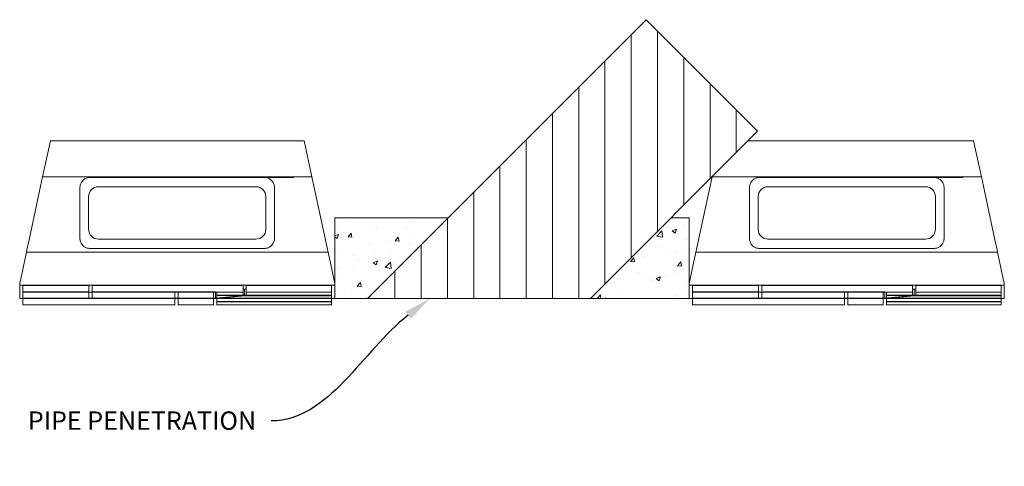
# Model space of a CAD drawing. Units: millimetres. Extents: x -1278 to 5316, y -955 to 3267.
# Drawn here: x 1617 to 1767, y -756 to -688 of the extents above; entities that cross this region are included whole.
import ezdxf
from ezdxf import colors
from ezdxf.entities.mleader import LeaderData, LeaderLine
from ezdxf.math import Vec2, Vec3

# ---------------------------------------------------------------- set-up
doc = ezdxf.new("R2010")
doc.units = ezdxf.units.MM
doc.layers.add('BLOCK', color=7, linetype='Continuous', lineweight=20)
doc.layers.add('TEXT-GEN', color=7, linetype='Continuous', lineweight=9)
doc.layers.add('DIM', color=7, linetype='Continuous')
doc.layers.add('PIPE', color=7, linetype='Continuous')
doc.styles.get("Standard").update_dxf_attribs({"font": 'arial.ttf'})

msp = doc.modelspace()

# ---------------------------------------------------------------- hatches: boundary and pattern name
at = {"layer": 'TEXT-GEN'}
h = msp.add_hatch(dxfattribs=at)
h.set_pattern_fill('ANSI31', color=256, angle=45)
h.set_pattern_definition([(90, (501.691, 505.814), (-4, 9e-16), [])])
h.paths.add_polyline_path([(1669.52927, -730.35156), (1703.4704, -730.35156), (1728.92624, -704.89571), (1711.95568, -687.92515)])
h = msp.add_hatch(dxfattribs=at)
h.set_pattern_fill('AR-CONC', color=256)
h.set_pattern_definition([(50, (501.691, 505.814), (7.172602, -0.627521), [0.75, -8.25]), (355, (501.691, 505.814), (-1.387513, 7.52192), [0.6, -6.6]), (100.45144, (502.289, 505.762), (5.785088, 6.8944), [0.637402, -7.01142]), (46.1842, (501.691, 507.814), (10.672413, -1.655193), [1.125, -12.375]), (96.63564, (502.581, 507.676), (9.34662, 9.741186), [0.956103, -10.51714]), (351.1842, (501.691, 507.814), (9.34662, 9.741186), [0.9, -9.9]), (21, (502.691, 507.314), (5.96907, -4.026189), [0.75, -8.25]), (326, (502.691, 507.314), (2.433153, 7.2515), [0.6, -6.6]), (71.45144, (503.1886, 506.9786), (8.402224, 3.225312), [0.637402, -7.01142]), (37.5, (501.6912, 505.814), (0.1215986, 3.3289385), [0, -6.52, 0, -6.7, 0, -6.625]), (7.5, (501.691, 505.814), (2.6306954, 3.944117), [0, -3.82, 0, -6.37, 0, -2.525]), (327.5, (499.4612, 505.814), (5.3382244, -0.2255487), [0, -2.5, 0, -7.8, 0, -10.35]), (317.5, (498.461, 505.814), (5.831862, 1.00105), [0, -3.25, 0, -5.18, 0, -7.35])])
h.paths.add_polyline_path([(1664.52927, -718.10156), (1664.52927, -730.35156), (1669.52927, -730.35156), (1681.77927, -718.10156)])
h.paths.add_polyline_path([(1703.4704, -730.35156), (1718.52927, -730.35156), (1718.52927, -718.10156), (1715.7204, -718.10156)])

# ---------------------------------------------------------------- linework, layer by layer
at = {"color": 0, "linetype": 'Continuous', "lineweight": 0, "extrusion": (2.59957e-16, 1, 2.22045e-16)}
msp.add_line((1672.53109, -730.35156), (1685.50859, -730.35156), dxfattribs=at)
at = {"layer": 'BLOCK', "linetype": 'Continuous', "lineweight": 0}
for p, q in [((1620.0261, -711.84203), (1621.20927, -706.35156)), ((1621.20927, -706.35156), (1659.84927, -706.35156)), ((1659.84927, -706.35156), (1661.03245, -711.84203)), ((1727.4704, -706.35156), (1761.84927, -706.35156)), ((1761.84927, -706.35156), (1763.03245, -711.84203)), ((1619.72261, -713.25035), (1620.0261, -711.84203)), ((1627.13279, -711.84203), (1620.0261, -711.84203)), ((1634.59881, -711.84203), (1627.13279, -711.84203)), ((1627.13279, -711.95225), (1627.13279, -711.84203)), ((1627.13279, -711.95225), (1634.58854, -711.95225)), ((1627.13279, -711.95236), (1627.13279, -711.95225)), ((1634.58849, -711.95236), (1627.13279, -711.95236)), ((1634.58776, -711.95508), (1627.13279, -711.95508)), ((1646.47079, -711.95508), (1634.58776, -711.95508)), ((1634.58828, -711.95403), (1646.47026, -711.95403)), ((1658.23048, -711.84203), (1646.45974, -711.84203)), ((1646.47, -711.95225), (1658.23048, -711.95225)), ((1658.23048, -711.95236), (1646.47006, -711.95236)), ((1653.92575, -711.95508), (1646.47079, -711.95508)), ((1658.23048, -711.84203), (1658.23048, -711.95225)), ((1661.03245, -711.84203), (1658.23048, -711.84203)), ((1658.23048, -711.95225), (1658.23048, -711.95236)), ((1661.03245, -711.84203), (1661.33594, -713.25035)), ((1721.72261, -713.25035), (1722.0261, -711.84203)), ((1722.0261, -711.84203), (1722.03878, -711.78318)), ((1729.13279, -711.84203), (1722.0261, -711.84203)), ((1736.59881, -711.84203), (1729.13279, -711.84203)), ((1729.13279, -711.95225), (1729.13279, -711.84203)), ((1729.13279, -711.95225), (1736.58854, -711.95225)), ((1729.13279, -711.95236), (1729.13279, -711.95225)), ((1736.58849, -711.95236), (1729.13279, -711.95236)), ((1736.58776, -711.95508), (1729.13279, -711.95508)), ((1748.47079, -711.95508), (1736.58776, -711.95508)), ((1736.58828, -711.95403), (1748.47026, -711.95403)), ((1760.23048, -711.84203), (1748.45974, -711.84203)), ((1748.47, -711.95225), (1760.23048, -711.95225)), ((1760.23048, -711.95236), (1748.47006, -711.95236)), ((1755.92575, -711.95508), (1748.47079, -711.95508)), ((1760.23048, -711.84203), (1760.23048, -711.95225)), ((1763.03245, -711.84203), (1760.23048, -711.84203)), ((1760.23048, -711.95225), (1760.23048, -711.95236)), ((1763.03245, -711.84203), (1763.33594, -713.25035)), ((1617.96214, -721.41971), (1619.72261, -713.25035)), ((1625.69494, -713.51722), (1625.69494, -721.16035)), ((1652.52927, -713.35156), (1628.52927, -713.35156)), ((1655.36361, -721.16035), (1655.36361, -713.51722)), ((1661.33594, -713.25035), (1663.0964, -721.41971)), ((1719.96214, -721.41971), (1721.72261, -713.25035)), ((1727.69494, -713.51722), (1727.69494, -721.16035)), ((1754.52927, -713.35156), (1730.52927, -713.35156)), ((1757.36361, -721.16035), (1757.36361, -713.51722)), ((1763.33594, -713.25035), (1765.0964, -721.41971)), ((1627.02927, -714.85156), (1627.02927, -719.82601)), ((1654.02927, -719.82601), (1654.02927, -714.85156)), ((1729.02927, -714.85156), (1729.02927, -719.82601)), ((1756.02927, -719.82601), (1756.02927, -714.85156)), ((1617.64001, -722.91454), (1617.96214, -721.41971)), ((1628.52927, -721.32601), (1652.52927, -721.32601)), ((1663.0964, -721.41971), (1663.41853, -722.91454)), ((1719.64001, -722.91454), (1719.96214, -721.41971)), ((1730.52927, -721.32601), (1754.52927, -721.32601)), ((1765.0964, -721.41971), (1765.41853, -722.91454)), ((1617.55134, -723.32601), (1617.64001, -722.91454)), ((1627.13151, -722.72377), (1653.92703, -722.72377)), ((1663.41853, -722.91454), (1663.5072, -723.32601)), ((1719.55134, -723.32601), (1719.64001, -722.91454)), ((1729.13151, -722.72377), (1755.92703, -722.72377)), ((1765.41853, -722.91454), (1765.5072, -723.32601)), ((1616.52927, -728.06888), (1617.55134, -723.32601)), ((1663.5072, -723.32601), (1617.55134, -723.32601)), ((1663.5072, -723.32601), (1664.52927, -728.06888)), ((1718.52927, -728.06888), (1719.55134, -723.32601)), ((1765.5072, -723.32601), (1719.55134, -723.32601)), ((1765.5072, -723.32601), (1766.52927, -728.06888)), ((1616.52927, -728.35156), (1616.52927, -728.06888)), ((1616.52927, -728.35156), (1664.52927, -728.35156)), ((1616.52927, -730.35156), (1616.52927, -728.35156)), ((1617.02927, -728.39308), (1617.02927, -729.38962)), ((1617.02927, -728.39308), (1627.07927, -728.39308)), ((1627.07927, -728.39308), (1627.07927, -729.38962)), ((1627.57927, -728.39308), (1627.57927, -729.38962)), ((1627.57927, -728.39308), (1650.55177, -728.39308)), ((1650.55177, -728.39308), (1650.55177, -729.38962)), ((1650.55177, -728.95607), (1650.79434, -728.93065)), ((1650.79434, -728.93065), (1650.79434, -729.9272)), ((1650.79434, -728.93065), (1651.05177, -728.93065)), ((1651.05177, -728.39308), (1651.05177, -729.38962)), ((1651.05177, -728.39308), (1664.02927, -728.39308)), ((1664.02927, -728.39308), (1664.02927, -729.38962)), ((1664.52927, -728.06888), (1664.52927, -728.35156)), ((1664.52927, -728.35156), (1664.52927, -730.35156)), ((1718.52927, -728.35156), (1718.52927, -728.06888)), ((1718.52927, -728.35156), (1766.52927, -728.35156)), ((1718.52927, -730.35156), (1718.52927, -728.35156)), ((1719.02927, -728.39308), (1719.02927, -729.38962)), ((1719.02927, -728.39308), (1729.07927, -728.39308)), ((1729.07927, -728.39308), (1729.07927, -729.38962)), ((1729.57927, -728.39308), (1729.57927, -729.38962)), ((1729.57927, -728.39308), (1752.55177, -728.39308)), ((1752.55177, -728.39308), (1752.55177, -729.38962)), ((1752.55177, -728.95607), (1752.79434, -728.93065)), ((1752.79434, -728.93065), (1752.79434, -729.9272)), ((1752.79434, -728.93065), (1753.05177, -728.93065)), ((1753.05177, -728.39308), (1753.05177, -729.38962)), ((1753.05177, -728.39308), (1766.02927, -728.39308)), ((1766.02927, -728.39308), (1766.02927, -729.38962)), ((1766.52927, -728.06888), (1766.52927, -728.35156)), ((1766.52927, -728.35156), (1766.52927, -730.35156)), ((1616.52927, -730.35156), (1617.02927, -730.35156)), ((1627.07927, -729.3308), (1617.02927, -729.3308)), ((1617.02927, -729.37232), (1627.07927, -729.37232)), ((1617.02927, -730.32734), (1617.02927, -729.38962)), ((1617.02927, -729.38962), (1627.07927, -729.38962)), ((1640.17927, -730.31003), (1617.02927, -730.31003)), ((1627.07927, -730.32734), (1617.02927, -730.32734)), ((1617.02927, -730.32734), (1617.02927, -730.36886)), ((1617.02927, -730.35156), (1640.17927, -730.35156)), ((1617.02927, -731.30658), (1617.02927, -730.36886)), ((1617.02927, -730.36886), (1640.17927, -730.36886)), ((1627.07927, -729.37232), (1627.57927, -729.37232)), ((1627.07927, -729.38962), (1627.07927, -730.32734)), ((1646.3367, -729.3308), (1627.57927, -729.3308)), ((1627.57927, -729.37232), (1640.17927, -729.37232)), ((1627.57927, -730.32734), (1627.57927, -729.38962)), ((1627.57927, -729.38962), (1650.55177, -729.38962)), ((1646.3367, -730.32734), (1627.57927, -730.32734)), ((1640.17927, -729.37232), (1640.17927, -730.32734)), ((1640.17927, -730.32734), (1640.17927, -730.36886)), ((1640.17927, -730.35156), (1640.67927, -730.35156)), ((1640.17927, -730.36886), (1640.17927, -731.30658)), ((1640.67927, -729.37232), (1646.07927, -729.37232)), ((1640.67927, -729.37232), (1640.67927, -730.32734)), ((1646.07927, -730.31003), (1640.67927, -730.31003)), ((1640.67927, -730.32734), (1640.67927, -730.36886)), ((1640.67927, -730.35156), (1646.07927, -730.35156)), ((1640.67927, -730.36886), (1646.07927, -730.36886)), ((1640.67927, -731.30658), (1640.67927, -730.36886)), ((1646.07927, -729.37232), (1646.07927, -730.32734)), ((1646.07927, -730.32734), (1646.07927, -730.36886)), ((1646.07927, -730.35156), (1646.57927, -730.35156)), ((1646.07927, -730.36886), (1646.07927, -731.30658)), ((1646.3367, -729.3308), (1646.3367, -730.32734)), ((1650.55177, -729.88567), (1646.3367, -730.32734)), ((1646.57927, -729.37232), (1646.57927, -730.30192)), ((1664.02927, -729.83503), (1646.57927, -729.83503)), ((1646.57927, -729.87641), (1664.02927, -729.87641)), ((1646.57927, -730.36886), (1650.79434, -729.9272)), ((1646.57927, -730.30192), (1646.57927, -730.36886)), ((1664.02927, -730.31003), (1646.57927, -730.31003)), ((1646.57927, -730.35156), (1664.02927, -730.35156)), ((1646.57927, -730.83158), (1646.57927, -730.36886)), ((1650.55177, -729.38962), (1650.55177, -729.88567)), ((1650.79434, -729.9272), (1664.02927, -729.9272)), ((1651.05177, -729.88567), (1651.05177, -729.38962)), ((1651.05177, -729.38962), (1664.02927, -729.38962)), ((1664.02927, -729.88567), (1651.05177, -729.88567)), ((1664.02927, -729.38962), (1664.02927, -729.88567)), ((1664.02927, -729.88567), (1664.02927, -729.9272)), ((1664.02927, -729.9272), (1664.02927, -730.83158)), ((1664.02927, -730.35156), (1664.52927, -730.35156)), ((1718.52927, -730.35156), (1719.02927, -730.35156)), ((1729.07927, -729.3308), (1719.02927, -729.3308)), ((1719.02927, -729.37232), (1729.07927, -729.37232)), ((1719.02927, -730.32734), (1719.02927, -729.38962)), ((1719.02927, -729.38962), (1729.07927, -729.38962)), ((1742.17927, -730.31003), (1719.02927, -730.31003)), ((1729.07927, -730.32734), (1719.02927, -730.32734)), ((1719.02927, -730.32734), (1719.02927, -730.36886)), ((1719.02927, -730.35156), (1742.17927, -730.35156)), ((1719.02927, -731.30658), (1719.02927, -730.36886)), ((1719.02927, -730.36886), (1742.17927, -730.36886)), ((1729.07927, -729.37232), (1729.57927, -729.37232)), ((1729.07927, -729.38962), (1729.07927, -730.32734)), ((1748.3367, -729.3308), (1729.57927, -729.3308)), ((1729.57927, -729.37232), (1742.17927, -729.37232)), ((1729.57927, -730.32734), (1729.57927, -729.38962)), ((1729.57927, -729.38962), (1752.55177, -729.38962)), ((1748.3367, -730.32734), (1729.57927, -730.32734)), ((1742.17927, -729.37232), (1742.17927, -730.32734)), ((1742.17927, -730.32734), (1742.17927, -730.36886)), ((1742.17927, -730.35156), (1742.67927, -730.35156)), ((1742.17927, -730.36886), (1742.17927, -731.30658)), ((1742.67927, -729.37232), (1748.07927, -729.37232)), ((1742.67927, -729.37232), (1742.67927, -730.32734)), ((1748.07927, -730.31003), (1742.67927, -730.31003)), ((1742.67927, -730.32734), (1742.67927, -730.36886)), ((1742.67927, -730.35156), (1748.07927, -730.35156)), ((1742.67927, -730.36886), (1748.07927, -730.36886)), ((1742.67927, -731.30658), (1742.67927, -730.36886)), ((1748.07927, -729.37232), (1748.07927, -730.32734)), ((1748.07927, -730.32734), (1748.07927, -730.36886)), ((1748.07927, -730.35156), (1748.57927, -730.35156)), ((1748.07927, -730.36886), (1748.07927, -731.30658)), ((1748.3367, -729.3308), (1748.3367, -730.32734)), ((1752.55177, -729.88567), (1748.3367, -730.32734)), ((1748.57927, -729.37232), (1748.57927, -730.30192)), ((1766.02927, -729.83503), (1748.57927, -729.83503)), ((1748.57927, -729.87641), (1766.02927, -729.87641)), ((1748.57927, -730.36886), (1752.79434, -729.9272)), ((1748.57927, -730.30192), (1748.57927, -730.36886)), ((1766.02927, -730.31003), (1748.57927, -730.31003)), ((1748.57927, -730.35156), (1766.02927, -730.35156)), ((1748.57927, -730.83158), (1748.57927, -730.36886)), ((1752.55177, -729.38962), (1752.55177, -729.88567)), ((1752.79434, -729.9272), (1766.02927, -729.9272)), ((1753.05177, -729.88567), (1753.05177, -729.38962)), ((1753.05177, -729.38962), (1766.02927, -729.38962)), ((1766.02927, -729.88567), (1753.05177, -729.88567)), ((1766.02927, -729.38962), (1766.02927, -729.88567)), ((1766.02927, -729.88567), (1766.02927, -729.9272)), ((1766.02927, -729.9272), (1766.02927, -730.83158)), ((1766.02927, -730.35156), (1766.52927, -730.35156)), ((1640.17927, -731.30658), (1617.02927, -731.30658)), ((1646.07927, -731.30658), (1640.67927, -731.30658)), ((1664.02927, -730.83158), (1646.57927, -730.83158)), ((1646.57927, -730.83158), (1646.57927, -730.87296)), ((1646.57927, -731.30658), (1646.57927, -730.87296)), ((1646.57927, -730.87296), (1664.02927, -730.87296)), ((1664.02927, -731.30658), (1646.57927, -731.30658)), ((1664.02927, -730.83158), (1664.02927, -730.87296)), ((1664.02927, -730.87296), (1664.02927, -731.30658)), ((1742.17927, -731.30658), (1719.02927, -731.30658)), ((1748.07927, -731.30658), (1742.67927, -731.30658)), ((1766.02927, -730.83158), (1748.57927, -730.83158)), ((1748.57927, -730.83158), (1748.57927, -730.87296)), ((1748.57927, -731.30658), (1748.57927, -730.87296)), ((1748.57927, -730.87296), (1766.02927, -730.87296)), ((1766.02927, -731.30658), (1748.57927, -731.30658)), ((1766.02927, -730.83158), (1766.02927, -730.87296)), ((1766.02927, -730.87296), (1766.02927, -731.30658))]:
    msp.add_line(p, q, dxfattribs=at)
at = {"layer": 'BLOCK', "ltscale": 0.5}
for p, q in [((1634.59881, -711.84203), (1646.45974, -711.84203)), ((1736.59881, -711.84203), (1748.45974, -711.84203))]:
    msp.add_line(p, q, dxfattribs=at)
at = {"layer": 'BLOCK', "linetype": 'Continuous', "lineweight": 0}
for centre, start, end in [((1627.19494, -713.51722), 169.7517899, 180), ((1628.52927, -714.85156), 90, 180), ((1652.52927, -714.85156), 0, 90), ((1653.86361, -713.51722), 0, 10.2482101), ((1729.19494, -713.51722), 169.7517899, 180), ((1730.52927, -714.85156), 90, 180), ((1754.52927, -714.85156), 0, 90), ((1755.86361, -713.51722), 0, 10.2482101), ((1628.52927, -719.82601), 180, 270), ((1652.52927, -719.82601), 270, 0), ((1730.52927, -719.82601), 180, 270), ((1754.52927, -719.82601), 270, 0), ((1627.19494, -721.16035), 180, 189.9567343), ((1653.86361, -721.16035), 350.0432657, 0), ((1729.19494, -721.16035), 180, 189.9567343), ((1755.86361, -721.16035), 350.0432657, 0)]:
    msp.add_arc(centre, 1.5, start, end, dxfattribs=at)
for points, knots in [([(1627.13279, -711.95508), (1627.05241, -711.95508), (1626.97377, -711.96269), (1626.82197, -711.99159), (1626.7487, -712.01285), (1626.53799, -712.09387), (1626.409, -712.17181), (1626.22474, -712.32031), (1626.14823, -712.39433), (1626.00943, -712.56087), (1625.94715, -712.65351), (1625.86031, -712.81289), (1625.8262, -712.88671), (1625.76827, -713.04252), (1625.74445, -713.12452), (1625.7242, -713.22193), (1625.72144, -713.23613), (1625.71887, -713.25035)], [9.563849415, 9.563849415, 9.563849415, 9.563849415, 9.804998819, 9.804998819, 10.046148223, 10.046148223, 10.52844703, 10.52844703, 10.857419046, 10.857419046, 11.186391062, 11.186391062, 11.42820411, 11.42820411, 11.670017158, 11.670017158, 11.711133943, 11.711133943, 11.711133943, 11.711133943]), ([(1655.33968, -713.25035), (1655.33632, -713.23181), (1655.33265, -713.21331), (1655.31024, -713.10965), (1655.28499, -713.02582), (1655.22378, -712.86685), (1655.18783, -712.7917), (1655.09803, -712.63267), (1655.03483, -712.54156), (1654.8945, -712.37804), (1654.81738, -712.30551), (1654.63444, -712.16235), (1654.50783, -712.08775), (1654.30122, -712.01022), (1654.22939, -711.98989), (1654.08084, -711.9623), (1654.00401, -711.95508), (1653.92575, -711.95508)], [7.422453796, 7.422453796, 7.422453796, 7.422453796, 7.476171077, 7.476171077, 7.724700403, 7.724700403, 7.973229729, 7.973229729, 8.301228403, 8.301228403, 8.629227077, 8.629227077, 9.098754121, 9.098754121, 9.333517642, 9.333517642, 9.568281164, 9.568281164, 9.568281164, 9.568281164]), ([(1729.13279, -711.95508), (1729.05241, -711.95508), (1728.97377, -711.96269), (1728.82197, -711.99159), (1728.7487, -712.01285), (1728.53799, -712.09387), (1728.409, -712.17181), (1728.22474, -712.32031), (1728.14823, -712.39433), (1728.00943, -712.56087), (1727.94715, -712.65351), (1727.86031, -712.81289), (1727.8262, -712.88671), (1727.76827, -713.04252), (1727.74445, -713.12452), (1727.7242, -713.22193), (1727.72144, -713.23613), (1727.71887, -713.25035)], [9.563849415, 9.563849415, 9.563849415, 9.563849415, 9.804998819, 9.804998819, 10.046148223, 10.046148223, 10.52844703, 10.52844703, 10.857419046, 10.857419046, 11.186391062, 11.186391062, 11.42820411, 11.42820411, 11.670017158, 11.670017158, 11.711133943, 11.711133943, 11.711133943, 11.711133943]), ([(1757.33968, -713.25035), (1757.33632, -713.23181), (1757.33265, -713.21331), (1757.31024, -713.10965), (1757.28499, -713.02582), (1757.22378, -712.86685), (1757.18783, -712.7917), (1757.09803, -712.63267), (1757.03483, -712.54156), (1756.8945, -712.37804), (1756.81738, -712.30551), (1756.63444, -712.16235), (1756.50783, -712.08775), (1756.30122, -712.01022), (1756.22939, -711.98989), (1756.08084, -711.9623), (1756.00401, -711.95508), (1755.92575, -711.95508)], [7.422453796, 7.422453796, 7.422453796, 7.422453796, 7.476171077, 7.476171077, 7.724700403, 7.724700403, 7.973229729, 7.973229729, 8.301228403, 8.301228403, 8.629227077, 8.629227077, 9.098754121, 9.098754121, 9.333517642, 9.333517642, 9.568281164, 9.568281164, 9.568281164, 9.568281164]), ([(1625.71753, -721.41971), (1625.72069, -721.43769), (1625.72414, -721.45564), (1625.74544, -721.55713), (1625.76953, -721.63942), (1625.82803, -721.79568), (1625.86243, -721.86965), (1625.95002, -722.0294), (1626.01283, -722.12222), (1626.15265, -722.28885), (1626.22966, -722.36279), (1626.41369, -722.50989), (1626.54166, -722.58671), (1626.75047, -722.66663), (1626.82304, -722.68762), (1626.97351, -722.71621), (1627.05153, -722.72377), (1627.13151, -722.72377)], [-2.160438319, -2.160438319, -2.160438319, -2.160438319, -2.10845938, -2.10845938, -1.865392368, -1.865392368, -1.622325356, -1.622325356, -1.291047936, -1.291047936, -0.959770516, -0.959770516, -0.479885258, -0.479885258, -0.239942629, -0.239942629, 0, 0, 0, 0]), ([(1653.92703, -722.72377), (1654.00486, -722.72377), (1654.08107, -722.7166), (1654.22828, -722.68933), (1654.2994, -722.66927), (1654.50408, -722.59284), (1654.62963, -722.51935), (1654.81229, -722.37762), (1654.88989, -722.3052), (1655.03122, -722.14167), (1655.09495, -722.05043), (1655.18552, -721.89107), (1655.2218, -721.81577), (1655.28363, -721.65634), (1655.30917, -721.5722), (1655.3327, -721.46439), (1655.33709, -721.44207), (1655.34102, -721.41971)], [0, 0, 0, 0, 0.233482814, 0.233482814, 0.466965629, 0.466965629, 0.933931258, 0.933931258, 1.264166411, 1.264166411, 1.594401565, 1.594401565, 1.844287485, 1.844287485, 2.094173405, 2.094173405, 2.158964979, 2.158964979, 2.158964979, 2.158964979]), ([(1727.71753, -721.41971), (1727.72069, -721.43769), (1727.72414, -721.45564), (1727.74544, -721.55713), (1727.76953, -721.63942), (1727.82803, -721.79568), (1727.86243, -721.86965), (1727.95002, -722.0294), (1728.01283, -722.12222), (1728.15265, -722.28885), (1728.22966, -722.36279), (1728.41369, -722.50989), (1728.54166, -722.58671), (1728.75047, -722.66663), (1728.82304, -722.68762), (1728.97351, -722.71621), (1729.05153, -722.72377), (1729.13151, -722.72377)], [-2.160438319, -2.160438319, -2.160438319, -2.160438319, -2.10845938, -2.10845938, -1.865392368, -1.865392368, -1.622325356, -1.622325356, -1.291047936, -1.291047936, -0.959770516, -0.959770516, -0.479885258, -0.479885258, -0.239942629, -0.239942629, 0, 0, 0, 0]), ([(1755.92703, -722.72377), (1756.00486, -722.72377), (1756.08107, -722.7166), (1756.22828, -722.68933), (1756.2994, -722.66927), (1756.50408, -722.59284), (1756.62963, -722.51935), (1756.81229, -722.37762), (1756.88989, -722.3052), (1757.03122, -722.14167), (1757.09495, -722.05043), (1757.18552, -721.89107), (1757.2218, -721.81577), (1757.28363, -721.65634), (1757.30917, -721.5722), (1757.3327, -721.46439), (1757.33709, -721.44207), (1757.34102, -721.41971)], [0, 0, 0, 0, 0.233482814, 0.233482814, 0.466965629, 0.466965629, 0.933931258, 0.933931258, 1.264166411, 1.264166411, 1.594401565, 1.594401565, 1.844287485, 1.844287485, 2.094173405, 2.094173405, 2.158964979, 2.158964979, 2.158964979, 2.158964979])]:
    msp.add_open_spline(points, degree=3, knots=knots, dxfattribs=at)
at = {"layer": 'PIPE'}
msp.add_lwpolyline([(1703.4704, -730.35156), (1728.92624, -704.89571), (1711.95568, -687.92515), (1669.52927, -730.35156)], dxfattribs=at)
at = {"layer": 'TEXT-GEN'}
msp.add_lwpolyline([(1715.7204, -718.10156), (1718.52927, -718.10156), (1718.52927, -730.35156), (1664.52927, -730.35156), (1664.52927, -718.10156), (1681.77927, -718.10156)], dxfattribs=at)

# ---------------------------------------------------------------- leaders
at = {"layer": 'DIM'}
ml = msp.add_multileader_mtext('Standard', dxfattribs=at)
ml.set_content('PIPE PENETRATION', color=256)
ml.set_leader_properties(linetype='ByLayer', lineweight=-1)
ml.build(insert=Vec2(0, 0))
ml.multileader.update_dxf_attribs({"leader_type": 2, "text_left_attachment_type": 2, "text_right_attachment_type": 2, "arrow_head_size": 4.2})
ctx = ml.context
ctx.base_point, ctx.char_height, ctx.arrow_head_size, ctx.landing_gap_size, ctx.plane_origin = Vec3(1613.05201, -748.99123), 2.8, 4.2, 2.3, Vec3(1665.79183, -720.05305)
ctx.left_attachment, ctx.right_attachment, ctx.text_align_type = 2, 2, 2
notes = []
notes.append((ctx, [(0, (1, 1, 0), (1662.84847, -748.99123), (-1, 0), 8, [(0, [(1679.01984, -730.35156)], 0, [])])]))
ctx.mtext.insert, ctx.mtext.alignment, ctx.mtext.flow_direction = Vec3(1652.54847, -747.54252), 3, 5
for ctx, leaders in notes:
    for number, flags, end, landing, length, lines in leaders:
        leader = LeaderData()
        leader.index, (leader.has_last_leader_line, leader.has_dogleg_vector, leader.attachment_direction) = number, flags
        leader.last_leader_point, leader.dogleg_vector, leader.dogleg_length = Vec3(end), Vec3(landing), length
        for number, points, colour, breaks in lines:
            line = LeaderLine()
            line.index, line.vertices, line.color, line.breaks = number, Vec3.list(points), colors.encode_raw_color(colour), breaks
            leader.lines.append(line)
        ctx.leaders.append(leader)

doc.saveas('drawing.dxf')
